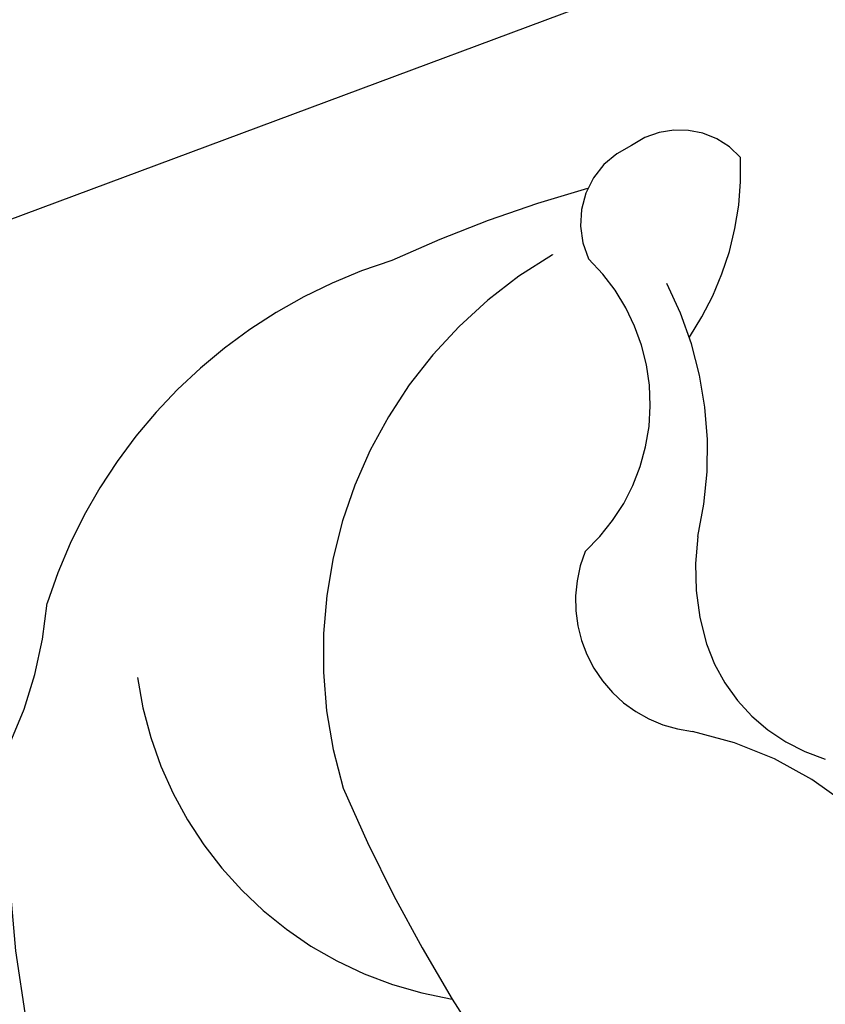
# Model space of a CAD drawing. Units: millimetres. Extents: x 5178 to 7554, y 9872 to 11552.
# Drawn here: x 5831 to 5841, y 10600 to 10611 of the extents above; entities that cross this region are included whole.
import ezdxf
from ezdxf.xclip import XClip

# ---------------------------------------------------------------- set-up
doc = ezdxf.new("R2010")
doc.units = ezdxf.units.MM
doc.header["$XCLIPFRAME"] = 2
doc.linetypes.add('HIDDEN', pattern=[9.524999999999999, 6.35, -3.175])
doc.layers.add('A-04.尺寸標註', color=4, linetype='Continuous')
doc.layers.add('H-08.木作(細線)', color=8, linetype='Continuous')
doc.layers.add('logo', color=8, linetype='Continuous', plot=False)
doc.styles.get("Standard").update_dxf_attribs({"font": 'arial.ttf'})
doc.styles.add('新細明體', font='PMingLiU.ttf')
doc.dimstyles.new('4', dxfattribs={"dimtxt": 10, "dimasz": 3, "dimexe": 2, "dimexo": 2, "dimgap": 1.2, "dimtad": 2, "dimdec": 0, "dimtxsty": '新細明體', "dimblk": 'ARCHTICK', "dimcen": 5, "dimclrd": 8, "dimclre": 8, "dimclrt": 4, "dimadec": 0, "dimazin": 0, "dimtfac": 1, "dimtdec": 0, "dimtix": 1, "dimtmove": 2, "dimatfit": 3, "dimldrblk": 'OPEN90', "dimfxl": 1.25, "dimlwd": 9, "dimlwe": 9, "dimarcsym": 0})

# ---------------------------------------------------------------- blocks, each defined once
blk = doc.blocks.new('_ArchTick')
at = {"color": 0, "linetype": 'ByBlock', "const_width": 0.15}
blk.add_lwpolyline([(-0.5, -0.5), (0.5, 0.5)], dxfattribs=at)
blk = doc.blocks.new('*D29')
at = {"layer": 'A-04.尺寸標註', "color": 8, "linetype": 'HIDDEN', "lineweight": 9, "ltscale": 0.4, "transparency": 16777216}
for p, q in [((5450.901410847559, 10653.6600917578), (5450.901410847559, 10423.57718783661)), ((6100.680499923923, 10653.6600917578), (6100.680499923923, 10423.57718783661))]:
    blk.add_line(p, q, dxfattribs=at)
at = {"layer": 'A-04.尺寸標註', "color": 8, "lineweight": 9, "ltscale": 0.4, "transparency": 16777216}
blk.add_line((5450.901410847559, 10425.57718783661), (6100.680499923923, 10425.57718783661), dxfattribs=at)
at = {"layer": 'DEFPOINTS', "color": 0, "ltscale": 0.4, "transparency": 16777216}
for p in [(5450.901410847559, 10655.6600917578), (6100.680499923923, 10655.6600917578), (6100.680499923923, 10425.57718783661)]:
    blk.add_point(p, dxfattribs=at)
at = {"layer": 'A-04.尺寸標註', "color": 8, "lineweight": 9, "ltscale": 0.4, "transparency": 16777216, "xscale": 3, "yscale": 3, "zscale": 3, "rotation": 180}
blk.add_blockref('_ArchTick', (5450.901410847559, 10425.57718783661), dxfattribs=at)
at = {"layer": 'A-04.尺寸標註', "color": 8, "lineweight": 9, "ltscale": 0.4, "transparency": 16777216, "xscale": 3, "yscale": 3, "zscale": 3}
blk.add_blockref('_ArchTick', (6100.680499923923, 10425.57718783661), dxfattribs=at)
at = {"layer": 'A-04.尺寸標註', "color": 4, "ltscale": 0.4, "transparency": 16777216, "insert": (5775.790955385741, 10418.71585062731), "char_height": 10, "attachment_point": 5, "style": '新細明體'}
blk.add_mtext('650', dxfattribs=at)
blk = doc.blocks.new('_Open90')
at = {"color": 0, "linetype": 'ByBlock', "lineweight": -2}
for p, q in [((-0.5, 0.5), (0, 0)), ((0, 0), (-1, 0)), ((0, 0), (-0.5, -0.5))]:
    blk.add_line(p, q, dxfattribs=at)
blk = doc.blocks.new('logo')
at = {"layer": 'logo'}
h = blk.add_hatch(color=256, dxfattribs=at)
edge = h.paths.add_edge_path()
edge.add_ellipse((0.1802914912277629, 0.6045799425100995), major_axis=(0.3229310822019948, 0.5660060967866092), ratio=0.6591105981489803, start_angle=263.8575603848327, end_angle=429.8250477163325)
edge.add_arc((0.01771428938263853, 1.391569346549659), 0.3993341679718461, 258.9967413552358, 261.0580007118785)
edge.add_ellipse((0.1787985320825101, 0.6023774291033988), major_axis=(0.3143045515932551, 0.550886248658738), ratio=0.6598378267023628, start_angle=263.2429892943743, end_angle=428.5195051545401, ccw=False)
edge.add_arc((0.5073199427151849, 0.3746967277193107), 0.04332311897827124, 263.9961799065642, 282.4455010696743)
edge = h.paths.add_edge_path()
edge.add_ellipse((0.1787985320825101, 0.6023774291033988), major_axis=(0.3143045515932551, 0.550886248658738), ratio=0.6598378267023628, start_angle=70.27444383542638, end_angle=262.8393938163964, ccw=False)
edge.add_arc((0.03068698310926266, 1.204096049413238), 0.2374621132576002, 245.2323085429004, 248.2556509235489, ccw=False)
edge.add_ellipse((0.1802914912277629, 0.6045799425100995), major_axis=(0.3229310822019948, 0.5660060967866092), ratio=0.6591105981489803, start_angle=71.19986132064916, end_angle=263.5874831709492)
edge.add_arc((0.5026783769171743, 0.3667582457528624), 0.03889587363998076, 266.46582511937555, 288.39279538090886, ccw=False)
edge = h.paths.add_edge_path(flags=17)
edge.add_line((0.1957087584469264, 1.019739823916098), (0.1957087584469264, 1.034098023633305))
edge.add_arc((0.01771428938263853, 1.391569346549659), 0.3993341679718463, 261.0580007118787, 296.46993326101176, ccw=False)
edge.add_ellipse((0.1787985320825101, 0.6023774291033988), major_axis=(0.3143045515932551, 0.550886248658738), ratio=0.6598378267023628, start_angle=68.51950515454008, end_angle=70.27444383542637)
edge.add_arc((0.03068698310926266, 1.204096049413238), 0.2374621132576002, 248.2556509235472, 287.7328540247523)
edge.add_arc((0.1787515700016229, 0.8428055305785165), 0.1548912369510153, 119.2734902879766, 139.7005654380212)
edge.add_arc((0.4473028325628547, 0.5857130801532549), 0.5264673858294753, 137.2637964536153, 146.3296441712179)
edge.add_arc((0.699990274517404, 0.4866655720743438), 0.7937747080540483, 150.495440047385, 153.133153759539)
edge.add_arc((0.1745226173352421, 0.06722498738599825), 0.7993051380316838, 100.81859140067678, 103.20768185935663, ccw=False)
edge.add_arc((0.3030484850914945, 0.6842535605883313), 0.3253316575808651, 138.9230766667263, 148.8947779466664, ccw=False)
edge.add_arc((0.6247753021470999, 0.3946425204858315), 0.7581851605665992, 124.46568866148871, 138.4001760205241, ccw=False)
edge = h.paths.add_edge_path()
edge.add_arc((0.03068698310926266, 1.204096049413238), 0.2374621132576002, 233.3595557964515, 245.2323085428985)
edge.add_ellipse((0.1802914912277629, 0.6045799425100995), major_axis=(0.3229310822019948, 0.5660060967866092), ratio=0.6591105981489803, start_angle=69.8250477163325, end_angle=71.19986132064912, ccw=False)
edge.add_arc((0.01771428938263853, 1.391569346549659), 0.3993341679718461, 251.1922767923416, 258.9967413552355, ccw=False)
h.paths.add_polyline_path([(-0.05230556841343059, 0.8157453957182952, -0.021859056043336), (-0.01507380947805359, 0.83128368382404, -0.004954860000038527), (-0.00810373917556717, 0.8453871283209082, 0.01296660139934615), (-0.04819829918778851, 0.8348734075898392, 0.2233168218597432), (-0.2014011449027748, 0.6528535364541312, 0.4252427048585448), (-0.1683051170384715, 0.6103540628209885, 0.3932468187878483), (-0.01762062065063219, 0.7391353612993043, -0.08455806392049481), (0.01863162675181229, 0.8422020905063619, 0.01919431720782771), (-0.01507380947805359, 0.83128368382404, 0.00472601496695061), (-0.02146029121468018, 0.817705401067542, 0.02114843064291109), (-0.0385352395078371, 0.731271739926342, -0.08072109411544336), (-0.0657668188050593, 0.6647157422494274, -0.1041126089873124), (-0.1095005248516827, 0.6338635803485886, -0.09487265850930753), (-0.1615376919817209, 0.6213485423295424, -0.2078766928766236), (-0.1806048093676509, 0.6426082113111988, -0.2230344450931209), (-0.1780736952623556, 0.6710532802908347, -0.1686900671656828)], flags=17)
h.paths.add_polyline_path([(0.3601444251999055, 0.9744338414684535, 0.08859226629592737), (0.2835073553887923, 0.9527853389090524, 0.1407242370476406), (0.1982018572907691, 0.8196671719715596, -0.01227177250547251), (0.2022841222515126, 0.8147051671339796, -0.04153164331666979), (0.2150540611637553, 0.7974176329671536, 0.005558464624925259), (0.2209631089517643, 0.8159314326703679, -0.1878740793793823)], flags=17)
h.paths.add_polyline_path([(0.1897142947582324, 0.7303215851770801, 0.0115915370869728), (0.2047059639044164, 0.7679695011984222, 0.05688370383272847), (0.1918557768840401, 0.7904103092669175, -0.2712076389547624), (0.104537738736326, 0.711475444863936, -0.6796773919459298), (0.03965647445693321, 0.8164824763771321, -0.2900714316886079), (0.156914567009153, 0.8216799143929165, -0.1039224699488403), (0.1918557768840401, 0.7904103092669175, 0.05334853169188579), (0.1967681846745108, 0.8147051671339796, -0.004507969820746855), (0.1982018572907691, 0.8196671719715596, 0.2206035135701973), (0.0977739846730401, 0.8649461524264552, -0.01550142577462651), (0.0459350263390661, 0.8490112198160205, 0.00876830390257717), (0.03017708532752295, 0.8452974066130992, 0.02953939081686043), (0.0175457415789424, 0.8363910639072856, 1.009366776920765)], flags=17)
h.paths.add_polyline_path([(0.2150540611637553, 0.7974176329671536, -0.008928044058282365), (0.2047059639044164, 0.7679695011984222, -0.3476776960045613), (0.1679542116507946, 0.6313600905932617, 0.007270499821651857), (0.06358657876626239, 0.5787944804405925, -0.03560609058727635), (0.05895027547740028, 0.575940708536109, 0.01139008744123329), (0.06744892920141865, 0.571468074654149, 0.0121005007826768), (0.1545408028796373, 0.6096588174459612, 0.4616392744760571)], flags=17)
h.paths.add_polyline_path([(0.1077747728140821, 0.6735532254033387, 0.4331813314891947), (0.02724251157269464, 0.6315920425049626, 0.04485966569812438), (0.02569205851068546, 0.6202306754530582, -0.02678327127818661), (0.03807156646325893, 0.622268852538582, -0.142026000870599), (0.04976623274160374, 0.6424708780014043, -0.3074293050449363), (0.08627541476562328, 0.6616177569894717, -0.9534009816383994), (0.07053261014334566, 0.6213149306240666, 0.06961301498217881), (0.03807156646325893, 0.622268852538582, 0.04289129193809801), (0.03695020705163188, 0.6151785492311319, -0.06771935356188001), (0.07003147040268232, 0.6143533218064476, 0.8933793397286959)], flags=17)
h.paths.add_polyline_path([(0.02131583426853467, 0.6124138967943509, -0.009242549506202803), (0.0257419910212775, 0.6134095670768147, -0.02665142947774641), (0.02569205851068546, 0.6202306754530582, 0.01368370592972651), (0.01946887659505592, 0.6186807099666112, 0.1743261054895702), (-0.00349825258126657, 0.6062716579290282, 0.391287119431291), (0.005613851330053876, 0.5707360095921103, 0.2105547002655037), (0.0418485647696798, 0.5632758718793411), (0.04291173479759891, 0.561601267801052, 0.001325611377629147), (0.05259464934169955, 0.5654491270888684, -0.005065274568175245), (0.04991129326299415, 0.5670845499780626, -0.02752815215014762), (0.0446363764040143, 0.5717549030196096, -0.1952920133699726), (0.0171001214930584, 0.5801918241422754, -0.6592984287717002)], flags=17)
h.paths.add_polyline_path([(0.03695020705163188, 0.6151785492311319, 0.02312704452406808), (0.0257419910212775, 0.6134095670768147, 0.1846723411631602), (0.0446363764040143, 0.5717549030196096, 0.09835508698171387), (0.05895027547740028, 0.575940708536109, -0.00978770269035779), (0.05181627512683917, 0.5800900359981824, -0.240413133197712)], flags=17)
h.paths.add_polyline_path([(0.06744892920141865, 0.571468074654149, -0.002039086036632996), (0.05259464934169955, 0.5654491270888684, 0.07598953021402204), (0.09602777759209857, 0.5478220055574639, 0.1084310323164508), (0.2335050702713488, 0.5508145082039846, -0.004552359178270984), (0.2332031599398761, 0.5566395580299286, -0.0283319159353915), (0.1678197358887701, 0.5494967985196126, -0.1237080263213182)], flags=17)
h.paths.add_polyline_path([(0.3961773480441479, 0.7392365069936204, -0.5517299937189176), (0.4237469814415817, 0.6878573508229238, -0.1897896029508824), (0.3036419916588784, 0.5729648230417297, -0.01388117698386278), (0.2724998600933759, 0.5646047232085039, 0.01103912404721258), (0.2726171806607454, 0.556339671799833, 0.02216203085154623), (0.294634035688432, 0.561867080360571, -0.01096585878545845), (0.3113842380389542, 0.567947896755868, -0.001761100456537227), (0.3461386303115432, 0.5836198053202679, 0.03474429840727061), (0.3759161139769276, 0.6030616371772339, 0.08610291134086423), (0.4334771144822298, 0.6717654332396705, 0.5066594807780262), (0.3980013446580415, 0.7640918848564979, 0.3552052302613521), (0.2501881690386654, 0.6740848451963757, 0.09342211340373655), (0.2332031599398761, 0.5566395580299286, 0.01726283517204237), (0.2724998600933759, 0.5646047232085039, -0.3139095768473526)], flags=17)
h.paths.add_polyline_path([(0.2585770361056348, 0.5458189120918178, -0.00970179657672169), (0.2727876776061748, 0.5526473205472939, -0.004935924228143223), (0.2726171806607454, 0.556339671799833, -0.03536928119621949), (0.236726589517275, 0.5516129661345985, -0.00258674009545134), (0.2335050702713488, 0.5508145082039846, 0.01440468535962261), (0.2351580052327336, 0.5324356305582114, -0.02050935983597559)], flags=17)
h.paths.add_polyline_path([(0.2732093080103368, 0.546779193443399, -0.00785664003140717), (0.2727876776061748, 0.5526473205472939, 0.009701796576718462), (0.2585770361056348, 0.5458189120918178, 0.02050935983598017), (0.2351580052327336, 0.5324356305582114, 0.000680888531336392), (0.2352623283550201, 0.531569460575156, -0.002588116351320516), (0.23603359471781, 0.5259769832246093, -0.01371258215328648), (0.2485680980298639, 0.5342724894226194, -0.01198013518408353)], flags=17)
h.paths.add_polyline_path([(0.2775829619658907, 0.5197747030988467, -0.03657898652114943), (0.2732093080103368, 0.546779193443399, 0.0119801351840829), (0.2485680980298639, 0.5342724894226194, 0.0134108692760928), (0.2360495025222917, 0.5258569488760259, 0.001088580213132376), (0.2350756948035269, 0.5251725232747049, 0.01593336830827142), (0.2355443970463966, 0.4269779970863965, -0.1902026159777679), (0.1870881993254443, 0.3040625678486322, -0.2661611695614833), (0.1213594572309376, 0.2691329711169601, -0.2073165086283806), (0.1832547434769367, 0.4774749345606324, -0.06459314176191647), (0.2350792635388643, 0.5253040150964807, -0.001016817078696529), (0.2352623283550201, 0.531569460575156, -0.0006808885313488096), (0.2351580052327336, 0.5324356305582114, 0.1525377839630521), (0.1076289262309729, 0.3834219235513956, 0.2302412230988999), (0.1105060786630929, 0.23817483466064, 0.234094741273827), (0.2113390103604615, 0.2714774613959889, 0.172716903701725), (0.2737502371583105, 0.3748320669747045, 0.02813155534165157), (0.2812866608765034, 0.4407611798724247, -0.01435151781848595), (0.2820583406301012, 0.4591253095941283, 0.06201608288984124), (0.3139585848584829, 0.4484350370994434, 0.3494866153747248), (0.464949853851067, 0.5256955051090699, 0.3924066729197783), (0.4355419280163915, 0.6057995947885502, 0.1301076997640089), (0.3830701842125563, 0.5999521838903092, 0.001865372168486674), (0.3461386303115432, 0.5836198053202679, -0.05472112838869806), (0.294634035688432, 0.561867080360571, 0.01459322496150621), (0.2727876776061748, 0.5526473205472939, 0.0078566400314079), (0.2732093080103368, 0.546779193443399, -0.01108000849836338), (0.2965086155727477, 0.55728347380591, -0.1006777564325591), (0.4078980002250319, 0.5882487102289815, -0.3492029408971026), (0.4322182231735496, 0.5655765199562666, -0.402436893655924), (0.3163307132363116, 0.4647718286369127, -0.009973720721309132), (0.3173924490274658, 0.4691670745141892, 0.6133720589346167), (0.2948300816515257, 0.5078601469804198, 0.1757128613883309), (0.2790813191950292, 0.5031389568403029, -0.002483924896502284), (0.2801474653115292, 0.4896262754855343, -0.4636439566526038), (0.3024185474187107, 0.4930488583158876, -0.5137676618201015), (0.300458431678635, 0.467046954633588, -0.0750515546979712), (0.2810496769998281, 0.4765659267541196, 0.007944002259326899)], flags=17)
h.paths.add_polyline_path([(0.3139585848584829, 0.4484350370994434, -0.06201608288984121), (0.2820583406301012, 0.4591253095941283, -0.007786344994728682), (0.2812866608765034, 0.4407611798724247, 0.02757247652769637), (0.2827627458300412, 0.4054988815096294, 0.05820023890153306), (0.2836784263763548, 0.3967188038159293, 0.2646597849976745), (0.3787276363163983, 0.2932210735971239, 0.3153274601522557), (0.4945893319254537, 0.328712794806961, -0.02586660080713447), (0.4907040384750871, 0.3297514328087345, -0.3803631673759104), (0.3531204571172566, 0.3280716161589226, -0.1539544757914205), (0.3145165439382254, 0.4049609248404522, -0.0908309219414973)], flags=17)
h.paths.add_polyline_path([(0.4638140665520041, 0.3683248876122889, 0.3364317195218746), (0.4907040384750871, 0.3297514328087345, 0.0258666008071405), (0.4945893319254537, 0.328712794806961, 0.02639439727819642), (0.4985565019924252, 0.3322692042911513, -0.0259271544351559), (0.4942123299151717, 0.3334040755398746, -0.1732853820220084), (0.4710130352214037, 0.3510598686052617, -0.6853148175230003), (0.4866631730146764, 0.3832862350909636, -0.4910266436165239), (0.5032800518129079, 0.3451704189756128, -0.04054744413361341), (0.4942123299151717, 0.3334040755398746, 0.0259271544351559), (0.4985565019924252, 0.3322692042911513, 0.1396531341872101), (0.5120559585211595, 0.3564227127581034, 1.004842765417396)], flags=17)
h.paths.add_polyline_path([(0.4060733820242604, 1.003818160015726, 0.1438390393645085), (0.3493907882984786, 0.9962406504719183, 0.06921317461904568), (0.2835073553887923, 0.9527853389090524, -0.08859226629592848), (0.3601444251999055, 0.9744338414684535, 0.4046355192096127)], flags=17)
h.paths.add_polyline_path([(0.2704679584294354, 0.9459210076247473, -0.01626974206808632), (0.2835073553887923, 0.9527853389090524, -0.06921317461904479), (0.3493907882984786, 0.9962406504719183, 0.03762599015117966), (0.2241811307776516, 0.932558245834116, -0.08221276787595427), (0.03803748201244161, 0.854791182407098, 0.004306136525557315), (0.02449301217347966, 0.8523235934781042, 0.008988616880162765), (0.01863162675181229, 0.8422020905063619, -0.006473605751648267), (0.03017708532752295, 0.8452974066130992, -0.1369455202377756), (0.0977739846730401, 0.8649461524264552, 0.05466800111129)], flags=17)
for points in [[(0.01863162675181229, 0.8422020905063619, 0.01919431720782712), (-0.01507380947805359, 0.83128368382404, 0.00472601496695109), (-0.02146029121468018, 0.817705401067542, -0.04458682337099956), (-0.0444193095281662, 0.7318085008992057, -0.076229827986746), (-0.07547703635282232, 0.6710310665012003, -0.2358640760463701), (-0.1623128158807958, 0.6232642294426114, -0.4502974716918374), (-0.1780736952623556, 0.6710532802908347, -0.1686900671656764), (-0.05230556841343059, 0.8157453957182952, -0.02185905604333879), (-0.01507380947805359, 0.83128368382404, -0.004954860000039027), (-0.00810373917556717, 0.8453871283209082, 0.01296660139934728), (-0.04819829918778851, 0.8348734075898392, 0.2233168218597408), (-0.2014011449027748, 0.6528535364541312, 0.4252427048585448), (-0.1683051170384715, 0.6103540628209885, 0.3932468187878483), (-0.01762062065063219, 0.7391353612993043, -0.0845580639204947)], [(-0.1623128158807958, 0.6232642294426114, -0.2065216735365617), (-0.1806048093676509, 0.6426082113111988, 0.2078766928766259), (-0.1615376919817209, 0.6213485423295424, 0.02430501966049054), (-0.1477740670397907, 0.6226661580376458, -0.04337341925220608)], [(0.2726171806607454, 0.556339671799833, -0.01103912404721306), (0.2724998600933759, 0.5646047232085039, -0.01726283517204249), (0.2332031599398761, 0.5566395580299286, 0.004552359178271081), (0.2335050702713488, 0.5508145082039846, 0.002586740095451355), (0.236726589517275, 0.5516129661345985, 0.03536928119621992)]]:
    blk.add_hatch(color=256, dxfattribs=at).paths.add_polyline_path(points)
h = blk.add_hatch(color=256, dxfattribs=at)
edge = h.paths.add_edge_path()
edge.add_ellipse((0.1787985320825101, 0.6023774291033988), major_axis=(0.3143045515932551, 0.550886248658738), ratio=0.6598378267023628, start_angle=68.51950515454013, end_angle=70.27444383542638, ccw=False)
edge.add_arc((0.01771428938263853, 1.391569346549659), 0.3993341679718461, 258.9967413552348, 261.0580007118781, ccw=False)
edge.add_ellipse((0.1802914912277629, 0.6045799425100995), major_axis=(0.3229310822019948, 0.5660060967866092), ratio=0.6591105981489803, start_angle=69.82504771633249, end_angle=71.19986132064916)
edge.add_arc((0.03068698310926266, 1.204096049413238), 0.2374621132576002, 245.232308542898, 248.2556509235465)
h = blk.add_hatch(color=256, dxfattribs=at)
h.paths.add_polyline_path([(0.2150540611637553, 0.7974176329671536, 0.04153164331664885), (0.2022841222515126, 0.8147051671339796, 0.01227177250549282), (0.1982018572907691, 0.8196671719715596, 0.004507969820750146), (0.1967681846745108, 0.8147051671339796, -0.05334853169187739), (0.1918557768840401, 0.7904103092669175, -0.05688370383272678), (0.2047059639044164, 0.7679695011984222, 0.008928044058282486)])
h.paths.add_polyline_path([(0.01863162675181229, 0.8422020905063619, -0.008988616880162116), (0.02449301217347966, 0.8523235934781042, 0.01042475127150461), (-0.00810373917556717, 0.8453871283209082, 0.004954860000038847), (-0.01507380947805359, 0.83128368382404, -0.01919431720782767)])
h.paths.add_polyline_path([(0.0977739846730401, 0.8649461524264552, 0.1369455202377763), (0.03017708532752295, 0.8452974066130992, -0.008768303902576382), (0.0459350263390661, 0.8490112198160205, 0.01550142577462738)])
h.paths.add_polyline_path([(0.03807156646325893, 0.622268852538582, 0.02678327127818773), (0.02569205851068546, 0.6202306754530582, 0.02665142947774828), (0.0257419910212775, 0.6134095670768147, -0.02312704452407075), (0.03695020705163188, 0.6151785492311319, -0.04289129193809763)])
h.paths.add_polyline_path([(0.06744892920141865, 0.571468074654149, -0.01139008744123158), (0.05895027547740028, 0.575940708536109, -0.09835508698171976), (0.0446363764040143, 0.5717549030196096, 0.02752815215013946), (0.04991129326299415, 0.5670845499780626, 0.005065274568173491), (0.05259464934169955, 0.5654491270888684, 0.00203908603663323)])
for p, q in [((0.04291173479759891, 0.561601267801052), (0.0418485647696798, 0.5632758718793411)), ((0.1957087584469264, 1.034098023629667), (0.1957087584469264, 1.019739823916098))]:
    blk.add_line(p, q, dxfattribs=at)
at = {"layer": 'logo', "lineweight": 0}
for p, q in [((0.0418485647696798, 0.5632758718793411), (0.04291173479759891, 0.561601267801052)), ((0.1957087584469264, 1.019739823916098), (0.1957087584469264, 1.034098023629667))]:
    blk.add_line(p, q, dxfattribs=at)
at = {"layer": 'logo'}
for points in [[(-0.1683051170384715, 0.6103540628209885, -0.4252427048585419), (-0.2014011449027748, 0.6528535364541312, -0.2233168218597428), (-0.04819829918778851, 0.8348734075898392, -0.02770344236119389), (0.03803748201244161, 0.854791182407098, 0.08221276787596012), (0.2241811307776516, 0.932558245834116, -0.03762599015117698), (0.3493907882984786, 0.9962406504719183, -0.1438390393645085), (0.4060733820242604, 1.003818160015726, -0.8727750605919423)], [(-0.1615376919817209, 0.6213485423295424, -0.4345306362253787), (-0.1780736952623556, 0.6710532802908347, -0.1686900671656771), (-0.05230556841343059, 0.8157453957182952, 0.9091828181362692)], [(0.1957087584469264, 1.019739823916098, 0.06087570300022179), (0.05780434039661486, 0.8980197808350567, 0.1377163805939768), (-0.01762062065063219, 0.7391353612993043, -0.3932468187878277), (-0.1683051170384715, 0.6103540628209885, 79.5784587167159)], [(-0.1110283693142264, 1.013557302380832, 0.2001721110250373), (0.1957087584469264, 1.034098023629667, -0.06696522655621184)], [(-0.1110283693142264, 1.013557302380832, 0.2418021369812594), (0.1030130219332932, 0.9779164762112487, 0.5759375712262855)], [(-0.05230556841343059, 0.8157453957182952, -0.05634865605229895), (0.0459350263390661, 0.8490112198160205, 0.07022894113525269), (0.2704679584294354, 0.9459210076247473, 0.769245452175019)], [(-0.02146029121468018, 0.817705401067542, 0.02114843064290976), (-0.0385352395078371, 0.731271739926342, 0.6581859547938771)], [(0.06061994034462259, 0.9429864337662366, 0.03957786866485315), (0.009155046396699618, 0.8775939219158317, 0.02119316860327467), (-0.02146029121468018, 0.817705401067542, 0.7003962402884644)], [(0.0418485647696798, 0.5632758718793411, -0.2105547002655265), (0.005613851330053876, 0.5707360095921103, -0.3912871194312475), (-0.00349825258126657, 0.6062716579290282, -0.1743261054895447), (0.01946887659505592, 0.6186807099666112, -0.1104059592868424), (0.07053261014334566, 0.6213149306240666, 0.9534009816383265), (0.08627541476562328, 0.6616177569894717)], [(0.2209631089517643, 0.8159314326703679, -0.02608314483907619), (0.1897142947582324, 0.7303215851770801, -1.009366776920672), (0.0175457415789424, 0.8363910639072856, 0.6247731714532294)], [(0.06358657876626239, 0.5787944804405925, -0.3386137699050284), (0.0171001214930584, 0.5801918241422754, -0.6592984287716792), (0.02131583426853467, 0.6124138967943509, -0.1003158122521137), (0.07003147040268232, 0.6143533218064476, 0.8933793397286947), (0.1077747728140821, 0.6735532254033387, 0.4331813314891947), (0.02724251157269464, 0.6315920425049626, 0.2892991997957457), (0.04991129326299415, 0.5670845499780626, 0.0810860154248285), (0.09602777759209857, 0.5478220055574639, -0.6847837712609218)], [(0.0175457415789424, 0.8363910639072856, -0.4169432612355427), (0.2022841222515126, 0.8147051671339796, 0.8285324686616854)], [(0.1967681846745108, 0.8147051671339796, -0.3293209606216967), (0.104537738736326, 0.711475444863936, -0.6796773919459292), (0.03965647445693321, 0.8164824763771321, 0.4158709405261485)], [(0.08627541476562328, 0.6616177569894717, 0.307429305044931), (0.04976623274160374, 0.6424708780014043, 0.4464322647557979), (0.05181627512683917, 0.5800900359981824, 0.1452688044190072), (0.1678197358887701, 0.5494967985196126, -0.2149794390508303)], [(0.03965647445693321, 0.8164824763771321, -0.2900714316881845), (0.156914567009153, 0.8216799143929165, -0.5397990693515548), (0.1679542116507946, 0.6313600905932617, 0.007270499821651902), (0.06358657876626239, 0.5787944804405925, -1.514750343190106)], [(0.1545408028796373, 0.6096588174459612, -0.01546583697774856), (0.04291173479759891, 0.561601267801052, 0.6080141768509018)], [(0.1030130219332932, 0.9779164762112487, 0.08936670223265955), (0.06061994034462259, 0.9429864337662366, 0.02839744826823236)], [(0.2820583406301012, 0.4591253095941283, -0.03592576958861839), (0.2737502371583105, 0.3748320669747045, -0.1727169037017231), (0.2113390103604615, 0.2714774613959889, -0.2340947412738342), (0.1105060786630929, 0.23817483466064, -0.2302412230988991), (0.1076289262309729, 0.3834219235513956, -0.1735902124985646), (0.2585770361056348, 0.5458189120918178)], [(0.09602777759209857, 0.5478220055574639, 0.1110489197348274), (0.236726589517275, 0.5516129661345985, 0.1479759815441559), (0.3759161139769276, 0.6030616371772339, 0.3935249538523782)], [(0.2352623283550201, 0.531569460575156, 0.01697180463822454), (0.2355443970463966, 0.4269779970863965, -0.1902026159777679), (0.1870881993254443, 0.3040625678486322, -0.2661611695614849), (0.1213594572309376, 0.2691329711169601, -0.2909371293761529), (0.2485680980298639, 0.5342724894226194, 0.2119685697849922)], [(0.2022841222515126, 0.8147051671339796, -0.5130066076122632), (0.1545408028796373, 0.6096588174459612, -1.702754082827425)], [(0.1678197358887701, 0.5494967985196126, 0.05953593816143615), (0.3036419916588784, 0.5729648230417297, 0.1897896029508848), (0.4237469814415817, 0.6878573508229238, 0.5517299937189053), (0.3961773480441479, 0.7392365069936204, 0.3816204681033822), (0.2775829619658907, 0.5197747030988467, -0.007944002259329648), (0.2810496769998281, 0.4765659267541196, -0.007944002259329648)], [(0.1932232384260715, 1.018026474408543, 0.002732520062785908), (0.1957087584469264, 1.019739823916098)], [(0.3493907882984786, 0.9962406504719183, 0.2167173946758744), (0.1967681846745108, 0.8147051671339796, 0.6383265539989161)], [(0.3601444251999055, 0.9744338414684535, 0.1878740793793891), (0.2209631089517643, 0.8159314326703679, 0.7832258060572383)], [(0.3759161139769276, 0.6030616371772339, 0.08610291134086423), (0.4334771144822298, 0.6717654332396705, 0.5066594807780268), (0.3980013446580415, 0.7640918848564979, 0.3552052302613527), (0.2501881690386654, 0.6740848451963757, 0.1132693649479276), (0.2352623283550201, 0.531569460575156, 0.5831314952798562)], [(0.2485680980298639, 0.5342724894226194, -0.02306320509228194), (0.2965086155727477, 0.55728347380591, -0.1006777564325578), (0.4078980002250319, 0.5882487102289815, -0.3492029408971207), (0.4322182231735496, 0.5655765199562666, -0.4024368936559268), (0.3163307132363116, 0.4647718286369127, -0.2471362217119116)], [(0.2585770361056348, 0.5458189120918178, -0.0352737193180119), (0.3113842380389542, 0.567947896755868, -0.003626484538416195), (0.3830701842125563, 0.5999521838903092, 0.3894892301551027)], [(0.2704679584294354, 0.9459210076247473, -0.105013371836621), (0.3601444251999055, 0.9744338414684535, 0.4046355192096127), (0.4060733820242604, 1.003818160015726, 1.743742499028333)], [(0.2790813191950292, 0.5031389568403029, -0.1757128613882636), (0.2948300816515257, 0.5078601469804198, -0.6133720589346167), (0.3173924490274658, 0.4691670745141892)], [(0.300458431678635, 0.467046954633588, 0.5137676618199993), (0.3024185474187107, 0.4930488583158876, 0.463643956655889), (0.2801474653115292, 0.4896262754855343, 0.463643956655889)], [(0.300458431678635, 0.467046954633588, -0.07505155469793472), (0.2810496769998281, 0.4765659267541196)], [(0.3830701842125563, 0.5999521838903092, -0.1301076997640494), (0.4355419280163915, 0.6057995947885502, -0.3924066729197594), (0.464949853851067, 0.5256955051090699, -0.4206191088823891), (0.2820583406301012, 0.4591253095941283, -0.4206191088823891)], [(0.3139585848584829, 0.4484350370994434, 0.09083092194145637), (0.3145165439382254, 0.4049609248404522, 0.1697044603992359), (0.3594272650934727, 0.3219648198219147)], [(0.3173924490274658, 0.4691670745141892, 0.009973720721305295), (0.3163307132363116, 0.4647718286369127, 0.009973720721305295)], [(0.5120559585211595, 0.3564227127581034, -0.1666618571212795), (0.4945893319254537, 0.328712794806961, -0.7073896391061711)]]:
    blk.add_lwpolyline(points, format="xyb", dxfattribs=at)
at = {"layer": 'logo', "lineweight": 0}
for centre, radius, start, end in [((-0.1643858568113501, 0.6475424788013697), 0.03739436968983657, 171.8347694280055, 263.9838472513553), ((0.06880690531579603, 0.5809082623973154), 0.279622089332472, 114.7361682827167, 165.0904020367869), ((-0.1490411439281161, 0.6541347435904754), 0.03360246894122688, 149.7687751392242, 246.7364448915305), ((0.093143185151348, 0.5623139480239843), 0.2922034198878472, 119.8522701667186, 158.1526064312452), ((-0.1621726876892353, 0.7557257770322394), 0.1455010033764225, 267.5844398299313, 353.4527415078689), ((-0.1667079289290996, 0.7340673527323816), 0.1108902572256605, 272.2715016923375, 325.3573380083242), ((0.01771428938263853, 1.391569346549659), 0.3993341679718463, 251.1922767913685, 296.4699332626376), ((-0.2581129174050147, 0.8026834608690478), 0.22514044059216, 324.2141919899058, 341.651058703596), ((0.1439353603091149, 0.3979018227310007), 0.4616316210841608, 110.1482462160117, 115.1571751545784), ((0.1745226173352421, 0.06722498738599825), 0.7993051380316741, 103.2076818622485, 106.1792414672824), ((-0.5136094913195848, 0.9032331150892787), 0.4995256000179559, 339.9295794800711, 350.1413633094176), ((0.699990274517404, 0.4866655720743438), 0.7937747080540478, 154.2687147294743, 155.3518295122541), ((0.3030484850914945, 0.6842535605883313), 0.3253316575808651, 150.9547617137517, 170.2880518850071), ((0.699990274517404, 0.4866655720743438), 0.7937747080540478, 153.1331537588159, 154.2687147294743), ((0.699990274517404, 0.4866655720743438), 0.7937747080540479, 153.1331537588159, 154.2687147294743), ((0.1439353603091149, 0.3979018227310007), 0.4616316210841607, 105.7497728631555, 110.1482462160117), ((0.1439353603091149, 0.3979018227310007), 0.4616316210841607, 105.7497728631555, 110.1482462160117), ((0.699990274517404, 0.4866655720743438), 0.7937747080540479, 150.4954400472854, 153.1331537588159), ((0.1745226173352421, 0.06722498738599825), 0.7993051380316741, 100.8185914038015, 103.2076818622485), ((0.1745226173352421, 0.06722498738599825), 0.7993051380316745, 100.8185914038015, 103.2076818622485), ((0.02028596950003703, 0.5934343498192902), 0.02702749896356355, 151.6424661093642, 237.1215310128311), ((0.02524025208913372, 0.5805401072075256), 0.03857478909040277, 98.60462857343867, 138.1597375644146), ((0.1031355585600977, 0.7825537336520938), 0.1011141676495096, 147.8294666415768, 328.8978089759132), ((0.03219623557924933, 0.608121515012499), 0.045872640722953, 234.5858600428755, 282.1467213240621), ((0.02611530592366762, 0.5953991535288878), 0.01767869950702959, 105.7525507100259, 239.3397585592807), ((0.4473028325628547, 0.5857130801532549), 0.5264673858294758, 137.263796452155, 146.3296441699156), ((0.0412567250587017, 0.6098790646001362), 0.03827366901429834, 230.8646392630464, 275.0659446858193), ((0.09917247269004292, 0.7340349746164065), 0.1309186474125093, 121.8036290198132, 128.5715906519971), ((0.3030484850914945, 0.6842535605883313), 0.3253316575808651, 148.8947779475074, 150.9547617137517), ((0.3030484850914945, 0.6842535605883313), 0.3253316575808651, 148.8947779475074, 150.9547617137517), ((0.1439353603091149, 0.3979018227310007), 0.4616316210841607, 104.2661524338862, 105.7497728631555), ((0.05089288653471158, 0.5057800422591754), 0.1171922743667121, 102.4177745700647, 105.5536532492133), ((0.05045831193456252, 0.493199670139802), 0.1227245527240515, 101.6186466247271, 103.7368226273428), ((0.3030484850914945, 0.6842535605883313), 0.3253316575808652, 138.9230766657804, 148.8947779475074), ((0.1745226173352421, 0.06722498738599825), 0.7993051380316745, 99.83170370540198, 100.8185914038015), ((0.08965602809803386, 0.6172881730826703), 0.06403161499941033, 177.3661079519337, 183.4727200936877), ((0.08965602809803386, 0.6172881730826703), 0.06403161499941035, 177.3661079519337, 183.4727200936877), ((0.08965602809803386, 0.6172881730826703), 0.06403161499941033, 167.0919180890337, 177.3661079519337), ((0.05089288653471158, 0.5057800422591754), 0.1171922743667121, 96.28096806551838, 102.4177745700647), ((0.05089288653471158, 0.5057800422591754), 0.1171922743667121, 96.28096806551838, 102.4177745700647), ((0.05045831193456252, 0.493199670139802), 0.1227245527240515, 96.31926312742605, 101.6186466247271), ((0.05045831193456252, 0.493199670139802), 0.1227245527240515, 96.31926312742605, 101.6186466247271), ((0.08965602809803386, 0.6172881730826703), 0.06403161499941033, 183.4727200936877, 225.3249795817769), ((0.09287823058366484, 0.7768191064760686), 0.06637573533898945, 143.3047786126605, 280.1170213466692), ((0.08718131134992291, 0.6148166790599134), 0.06224204794723829, 70.67896159582112, 164.3644022670932), ((0.09917247269004292, 0.7340349746164065), 0.1309186474125092, 90.61205172590071, 121.8036290198132), ((0.1439353603091149, 0.3979018227310007), 0.4616316210841607, 102.2566567033623, 104.2661524338862), ((0.07876203129308124, 0.612199669988513), 0.04191780493394283, 175.9248535138212, 229.9973046726602), ((0.07876203129308124, 0.612199669988513), 0.04191780493394283, 166.1009147836056, 175.9248535138212), ((0.07876203129308124, 0.612199669988513), 0.04191780493394283, 166.1009147836056, 175.9248535138212), ((0.05045831193456252, 0.493199670139802), 0.1227245527240515, 80.82279010239485, 96.31926312742605), ((-0.1037734331875981, 1.455891264829006), 0.6176015258742746, 283.2744387459256, 302.0739384075951), ((0.07876203129308124, 0.612199669988513), 0.04191780493394283, 133.7672010887973, 166.1009147836056), ((0.05089288653471158, 0.5057800422591754), 0.1171922743667121, 80.35253664687491, 96.28096806551838), ((0.1023880603188445, 0.7265248311214236), 0.1096705512175779, 60.18609267473747, 124.8898293947019), ((-0.6779218804404081, 2.389644391799266), 1.965029965170597, 291.5202999445311, 291.8241075158721), ((0.0412567250587017, 0.6098790646001362), 0.03827366901429834, 275.0659446858193, 297.5350030132306), ((0.08965602809803386, 0.6172881730826703), 0.06403161499941035, 225.3249795817769, 231.6323744007878), ((-0.1850751435686107, 1.692813119699167), 0.8748527561050845, 285.3108711469335, 288.8632517205265), ((0.08211939368993626, 0.6251612282003407), 0.03669265597683113, 83.49639397347016, 151.8522430485211), ((0.1319682857174485, 0.6987022678595167), 0.1551018171255394, 238.0585466645274, 239.2194121609627), ((0.1613563033442915, 0.760216373437288), 0.2108186785201279, 238.6950075887894, 240.9381121811387), ((-0.6779218804404081, 2.389644391799266), 1.965029965170597, 291.8241075158721, 292.2914309576632), ((0.1319682857174485, 0.6987022678595167), 0.1551018171255394, 239.2194121609627, 256.601523856958), ((0.6247753021470999, 0.3946425204858315), 0.7581851605665992, 124.4656886606378, 138.4001760202567), ((0.0412567250587017, 0.6098790646001362), 0.03827366901429834, 297.5350030132306, 305.6918719652507), ((0.1613563033442915, 0.760216373437288), 0.210818678520128, 240.9381121811387, 243.5484150567694), ((0.1787515700016229, 0.8428055305785165), 0.1548912369510153, 119.2734902882772, 139.7005654394931), ((1.923171290096434, -2.983469533827702), 4.018430067321408, 115.8993602618152, 117.5656067191436), ((-0.6779218804404081, 2.389644391799266), 1.965029965170597, 292.2914309576632, 295.0645261176936), ((0.1613563033442915, 0.760216373437288), 0.210818678520128, 243.5484150567694, 271.7568910509696), ((0.08555883026383526, 0.6460854493716397), 0.03532742312159278, 243.9262877640196, 51.03406129415579), ((0.07744202792309807, 0.6418421073813079), 0.02165883284983218, 251.3968419811727, 65.93064059025532), ((0.2584188985329092, 0.3137568324100357), 0.1661049086256122, 155.2030241098007, 207.0665860569087), ((0.1579479908723442, 0.8625609917444308), 0.3207721032762928, 258.8700488296038, 283.6239004880705), ((-0.1850751435686107, 1.692813119699167), 0.8748527561050845, 288.8632517205265, 301.3797756777096), ((0.09917247269004292, 0.7340349746164065), 0.1309186474125093, 40.85046461311279, 90.61205172590071), ((0.08078630195632286, 0.8255125719815624), 0.1164843213029707, 281.7652561794561, 342.4614430133101), ((0.409935166260766, 0.2537797495251652), 0.3289318410268581, 122.0965554593425, 156.7882238638918), ((0.3927454994682194, 0.3018732948630714), 0.2733538233017157, 124.9761262443061, 186.8789842695508), ((0.1047861610004475, 0.7293252578583633), 0.1295977675376132, 292.5764536897098, 31.69606246082502), ((0.099974177979675, 0.7228969508951195), 0.1140187781782032, 36.30794345044671, 60.04002925768438), ((0.137534538300315, 1.129546495980321), 0.5808397754207544, 272.9887780945286, 279.4802384131708), ((0.099974177979675, 0.7228969508951195), 0.1140187781782032, 306.5995004689024, 23.28519288812475), ((-0.6146506535424123, 1.07243430782637), 0.8740961532488335, 336.9589667272514, 339.6154323667525), ((0.08078630195632286, 0.8255125719815624), 0.1164843213029707, 342.4614430133101, 354.6764463948511), ((0.08078630195632286, 0.8255125719815624), 0.1164843213029707, 342.4614430133101, 354.6764463948511), ((0.099974177979675, 0.7228969508951195), 0.1140187781782031, 23.28519288812475, 36.30794345044671), ((0.099974177979675, 0.7228969508951195), 0.1140187781782032, 23.28519288812475, 36.30794345044671), ((0.4726590013287932, 0.737680119077595), 0.2864412692628202, 163.3678297330452, 164.4009733132637), ((0.4726590013287932, 0.737680119077595), 0.2864412692628202, 163.3678297330452, 164.4009733132637), ((0.4726590013287932, 0.737680119077595), 0.2864412692628202, 131.3266121880985, 163.3678297330452), ((0.09917247269004292, 0.7340349746164065), 0.1309186474125093, 38.0381226940256, 40.85046461311279), ((0.09917247269004292, 0.7340349746164065), 0.1309186474125093, 38.0381226940256, 40.85046461311279), ((0.1047861610004475, 0.7293252578583633), 0.1295977675376132, 31.69606246082502, 41.20894696694587), ((0.1047861610004475, 0.7293252578583633), 0.1295977675376132, 31.69606246082502, 41.20894696694587), ((-0.6146506535424123, 1.07243430782637), 0.8740961532488335, 339.6154323667525, 341.6615349788927), ((-0.6146506535424123, 1.07243430782637), 0.8740961532488335, 339.6154323667525, 341.6615349788927), ((-0.6146506535424123, 1.07243430782637), 0.8740961532488335, 341.6615349788927, 342.9354281118616), ((0.4940248927032371, 0.7165141910190869), 0.2905968438785877, 117.4328421612898, 159.9942786530922), ((0.7093146972056275, 0.133641268644169), 0.9346779732865962, 112.6485816438124, 121.2677574869487), ((0.137534538300315, 1.129546495980321), 0.580839775420754, 279.4802384131708, 283.4361958666282), ((0.5532393041685282, 0.5703065705247354), 0.3203278333721409, 182.445307037616, 183.4886237025877), ((0.1579479908723442, 0.8625609917444308), 0.3207721032762928, 283.6239004880705, 284.2167363237953), ((0.5532393041685282, 0.5703065705247354), 0.320327833372141, 183.4886237025877, 186.7897060994522), ((0.409935166260766, 0.2537797495251652), 0.3289318410268582, 117.3968153060709, 122.0965554593425), ((0.5532393041685282, 0.5703065705247354), 0.3203278333721409, 186.7897060994522, 186.9457542347907), ((-0.3045557166751678, 0.454272983152805), 0.5453240020076917, 7.542911027835248, 8.148784246628667), ((0.3991596878204291, 0.2967400972202086), 0.2812462697588838, 122.3740182688975, 125.4473788649663), ((0.2213039986254444, 0.8073437275825199), 0.2561953915847472, 273.4512094069079, 281.5538739031227), ((0.5218396193504304, 0.02638987791669933), 0.576733969351313, 115.5374218931565, 118.2829352829347), ((0.3794506305293908, 0.6281807258719709), 0.1371713240158113, 82.22764338249804, 160.4488610930458), ((0.4416231135528506, 0.1830817585805562), 0.4063054380775762, 114.5532149289724, 116.7766331586808), ((0.3824366897497384, 0.7490435223962777), 0.2264900461198248, 115.8994592670164, 119.6278805318616), ((0.4597120517555595, 0.5631287999676715), 0.1872180093974216, 179.5483070871707, 182.0781851943462), ((0.4597120517555595, 0.5631287999676715), 0.1872180093974216, 109.8380167594119, 179.5483070871707), ((0.137534538300315, 1.129546495980321), 0.5808397754207545, 283.4361958666282, 286.6173229804402), ((0.2213039986254444, 0.8073437275825199), 0.2561953915847472, 281.5538739031227, 286.6322059323658), ((0.4597120517555595, 0.5631287999676715), 0.1872180093974216, 182.0781851943462, 183.2094065134011), ((0.4416231135528506, 0.1830817585805562), 0.4063054380775761, 111.2089315182288, 114.5532149289724), ((0.4597120517555595, 0.5631287999676715), 0.1872180093974216, 183.2094065134011, 185.0099787236429), ((0.5218396193504304, 0.02638987791669933), 0.5767339693513129, 112.9981749011305, 115.5374218931565), ((0.4597120517555595, 0.5631287999676715), 0.1872180093974216, 185.0099787236429, 193.3895289016413), ((-1.08039029162137, 0.3890786972415299), 1.364248072566106, 3.676817446100575, 5.49741035530266), ((0.2934655018780177, 0.483784409449072), 0.02411437777776991, 86.75602452437155, 126.619508424326), ((-1.08039029162137, 0.3890786972415299), 1.364248072566105, 4.226636139344882, 4.795908621791411), ((0.2927317714948003, 0.4819103098934647), 0.01476146633519029, 48.9877450518951, 148.4857930122327), ((0.322283561939912, 0.5360936842562296), 0.07241399852770875, 235.2903000758454, 252.4586627207492), ((0.6015053497558256, 0.4365035370101396), 0.3202469925484754, 175.9493376737431, 185.5557829998529), ((0.6015053497558256, 0.4365035370101396), 0.3202469925484754, 175.9493376737431, 185.5557829998529), ((0.3409374791353912, 0.5818822501687464), 0.1361470506766294, 244.375760761895, 335.6259701655299), ((0.3409374791353912, 0.5818822501687464), 0.1361470506766294, 244.375760761895, 258.5706208518628), ((0.3208077909821441, 0.4050288389898924), 0.03804794872798176, 179.2921527034082, 192.615635088644), ((0.4726590013287932, 0.737680119077595), 0.2864412692628202, 115.4893780276352, 131.3266121880985), ((0.4726590013287932, 0.737680119077595), 0.2864412692628202, 115.4893780276352, 131.3266121880985), ((0.3824366897497384, 0.7490435223962777), 0.2264900461198247, 95.64847755732207, 115.8994592670164), ((0.3824366897497384, 0.7490435223962777), 0.2264900461198248, 95.64847755732207, 115.8994592670164), ((0.4221199912171869, 0.4284653466829695), 0.1420348896048701, 192.9154106433595, 252.2114574628159), ((0.2213039986254444, 0.8073437275825199), 0.2561953915847472, 286.6322059323658, 299.1608694454092), ((0.4416231135528506, 0.1830817585805562), 0.4063054380775762, 108.6958425392876, 111.2089315182288), ((0.2962739406775654, 0.4827773556689863), 0.02512431388792881, 327.1993650182172, 93.29452309930375), ((0.4283158811431349, 0.298970904910675), 0.2899974801808836, 94.03736989445882, 117.0335245130059), ((0.2921256643876404, 0.4807499402777466), 0.01603766899823845, 301.3037287105932, 50.07426046413849), ((0.2178038707625092, 0.7829204908275642), 0.2268249665413347, 292.2366714595955, 335.2219986371564), ((2.553486875460294, -4.357819508883949), 5.412042938787992, 114.0703860737242, 114.4740001517465), ((0.4557163527388184, 0.4277176804253031), 0.1430218722143346, 189.1554625794162, 227.6818104380518), ((0.3217949222471361, 0.575505928974053), 0.1108688349180317, 267.1750131538828, 354.8617072645508), ((0.4270212895389704, 0.4403587651258931), 0.1133507889881036, 165.2766676376226, 167.5624002624443), ((0.420967895506692, 0.4062576834339779), 0.1035197373287085, 219.3152034089653, 312.3494563331139), ((0.2213039986254444, 0.8073437275825199), 0.2561953915847472, 299.1608694454092, 307.1204742635833), ((2.553486875460294, -4.357819508883949), 5.412042938787992, 113.6428747661682, 114.0703860737242), ((0.3906297195389925, 0.9035502959095538), 0.1014502404319982, 81.2438810002133, 113.9847934559651), ((0.3679265816626867, 1.01285662457758), 0.03920296189220897, 258.5501936325538, 346.6702123166829), ((0.2066938844200195, 0.8033029894686479), 0.2621693386498238, 310.2008625128168, 329.8856462411817), ((0.4113175818383752, 0.3936915755384689), 0.105623985477428, 252.0283226911545, 322.034299439761), ((0.4203515704411984, 0.5037589626090266), 0.1031650986459306, 81.53280135532343, 111.1847222921962), ((0.3937680870913027, 0.7048573197789665), 0.03446350318413553, 330.443963720577, 85.99131964731562), ((0.3818772865615756, 0.7049174528738149), 0.06133187303931486, 327.2799388023534, 74.75788067440284), ((0.4058060250408744, 0.5616245497712953), 0.02670622174562576, 8.509846872431176, 85.50725413954308), ((0.4070703879860957, 0.5498968986903492), 0.06273547659738919, 337.3085193813787, 63.01001424745148), ((0.5026783769171743, 0.3667582457528624), 0.03889587363998066, 177.691625210381, 252.0699133879689), ((0.4879637628491764, 0.3624903307872955), 0.02484451411825202, 345.8640412587151, 166.4176397425224), ((0.4850728471919865, 0.3641452644014862), 0.01920692309761776, 85.25049411722578, 222.9441685536775), ((0.5073199427151849, 0.3746967277193107), 0.0433231189782711, 213.0653048539315, 252.388891540937), ((0.4802443974349444, 0.3578078860819005), 0.02627445427496106, 331.2506225796575, 75.85969584240905), ((0.5026783769171743, 0.3667582457528624), 0.03889587363998066, 252.0699133879689, 306.6919456123162), ((0.4263187006745284, 0.3951034267602154), 0.09174069346519396, 317.7365377369929, 327.0242396877352), ((0.5073199427151849, 0.3746967277193107), 0.0433231189782711, 252.388891540937, 295.4240045413023)]:
    blk.add_arc(centre, radius, start, end, dxfattribs=at)
at = {"layer": 'logo'}
for centre, major_axis, ratio in [((0.1802914912277629, 0.6045799425100995), (0.322931082201994, 0.5660060967866072), 0.6591105981489804), ((0.1787985320825101, 0.6023774291033988), (0.3143045515932549, 0.5508862486587375), 0.6598378267023628)]:
    blk.add_ellipse(centre, major_axis=major_axis, ratio=ratio, dxfattribs=at)
at = {"layer": 'logo', "insert": (-0.183502893180048, 0.2053138139654038), "char_height": 0.05637772131228678, "width": 0.7641248404917799, "attachment_point": 1}
blk.add_mtext('{\\fVerdana|b0|i1|c0|p34;GOODWARE}', dxfattribs=at)
blk = doc.blocks.new('SE-21212L')
at = {"layer": 'H-08.木作(細線)', "color": 8}
for centre, radius, start, end in [((3.110717013772955, 17.81154078734471), 0.9566387635921829, 63.1928255543648, 148.408163078299), ((0.3339019735940383, 17.20938341233159), 3.523173977435014, 347.9490544968266, 24.40976442322993), ((2.994668393053871, 17.61206905664767), 0.9895533860306203, 134.9261783835265, 227.7197412561933), ((10.79419835520821, 6.167219698358167), 14.45749840090009, 127.4366081734399, 137.2099859951579), ((1.455876808067842, 14.68000337446028), 2.36684118514726, 334.6312517424078, 68.35391828949564), ((0.4626751709802193, 13.66448859698903), 4.346627959026756, 8.796586204412115, 49.32233496060377), ((6.233527425392822, 13.43409109743698), 5.45546528561093, 142.3578187799233, 219.0575059198732), ((4.113806158748048, 11.19645859869524), 6.196884921832126, 129.3505543798017, 184.5507846856144), ((7.640173131869233, 15.06765308888316), 2.975098886349922, 194.3715869638289, 219.1017636742259), ((5.139196737385646, 13.65630296563359), 1.544745437371137, 179.6422420557185, 286.1452012533933), ((6.94086134419922, 14.5695452265154), 2.118958848532645, 220.5758701810282, 275.5285285409979), ((6.344726624585746, 7.932872294559274), 4.310038824132557, 46.35289874443536, 100.3720791088692), ((-6.689300925667339, 9.254987045418602), 4.847632834266691, 357.1168154035082, 17.40190816130846), ((3.122964966321888, 12.52423352151709), 4.465928757509787, 209.9655487702129, 283.0250613869196), ((15.4829192740508, 23.60777689539282), 19.16054483120498, 225.2654465469051, 242.0592841818224), ((11.00392359388206, 13.28594303916361), 13.54403010772269, 198.398355085669, 226.153735339122)]:
    blk.add_arc(centre, radius, start, end, dxfattribs=at)
at = {"layer": 'H-08.木作(細線)', "color": 8, "xscale": 0.002, "yscale": 0.002, "zscale": 0.002}
blk.add_blockref('logo', (1.913932898972519, 16.76579469382587), dxfattribs=at)
blk = doc.blocks.new('SE-21050L-d')
at = {"layer": 'H-08.木作(細線)'}
blk.add_open_spline([(57.71737161547026, -6.073572376355742), (42.06935310241352, 0.3371118860711704), (9.185676776723994, 7.233694698052886), (-32.83305965455838, -4.113299598628146), (-49.90383647731687, -27.05801913856953), (-54.53394689998822, -40.21905101530638), (-53.10918770374519, -49.61336905744361), (-49.06662450844851, -52.09645626615929), (-44.82429400208093, -50.3486039044019), (-43.55219323538768, -48.00737228760158), (-43.55962269741576, -46.83269929605945), (-43.74393080284972, -46.52448365108921)], degree=3, knots=[0, 0, 0, 0, 50.57791268470198, 100.7170386359892, 118.919780600661, 134.3057562298528, 140.021377492517, 144.5558560165118, 148.7619134954041, 151.0349572868283, 152.1793141968594, 152.1793141968594, 152.1793141968594, 152.1793141968594], dxfattribs=at)

msp = doc.modelspace()

# ---------------------------------------------------------------- block references
at = {"color": 250}
ref = msp.add_blockref('SE-21050L-d', (5880.015846360056, 10587.9655857423), dxfattribs=dict(at, xscale=-1, rotation=242.2678077067468))
XClip(ref).set_block_clipping_path([(103.32707029434096, -30.556621702751727), (101.5434906115861, -31.960079063848752), (97.59254611418692, -35.316014724612614), (92.61920687055681, -40.089020312054345), (88.90444622988252, -35.26419001307113), (80.40195027879781, -29.454723814946192), (70.37108252272719, -25.9222681735082), (61.372544496938644, -24.559359862687415), (49.482761897427736, -30.96042874473642), (45.77315594043466, -22.68424820042128), (48.85682770073072, -16.81872882719108), (50.64964882268032, -13.408564633020433), (42.096471115522945, -13.747282391002955), (30.827157904963315, -13.320181265062274), (17.33912552932634, -13.854326145741652), (6.809201180560194, -18.345024275391552), (-6.368909807386444, -28.189363863257313), (-11.673382708375357, -32.15506810230181), (-15.142744915217918, -31.08355752848547), (-16.252205465407314, -27.51442797855816), (-16.06323271830206, -24.990426542859495), (-19.012659320820603, -26.852658018207876), (-24.30225151610739, -28.496922757029097), (-24.943444062546405, -24.122658849799336), (-23.43269545234034, -19.447024055418296), (-26.308321806858658, -20.340909792203092), (-34.28167903458234, -27.7463366519587), (-38.2951820713497, -32.09082791160472), (-35.313023985054315, -33.658633947232374), (-33.0440759036519, -36.27361397162349), (-33.960887884912154, -40.33119817641273), (-38.54310962229829, -44.72351530065498), (-41.18022645653036, -47.57811163010956), (-45.94495561081385, -52.7357816195763), (-54.53457419864117, -53.075942487219436), (-60.94953589666875, -52.42847469132175), (-64.19643024925608, -49.42894734384754), (-67.865886958185, -48.59983284968985), (-81.34023762395373, -64.87555377070748), (-93.13910398492771, -68.543220237083), (-98.97774079937881, -62.22518096674321), (-107.96480913907544, -61.43155493295308), (-109.64655597247474, -58.767982270375796), (-113.27151700820104, -56.86223628834705), (-113.86751019796975, -54.944928904322296), (-111.87675997350925, -53.68799383620717), (-120.87464946371347, -49.64597229767787), (-124.80876989519675, -44.203699906027396), (-126.56505853790077, -40.16497796096337), (-126.81299145746925, -33.904265994777234), (-124.89344295469164, -26.954712798875335), (-119.19144183817752, -19.025205104218912), (-114.6943613601361, -19.35880320481374), (-110.72465787988949, -22.236284030781462), (-107.59162630662286, -25.130623317498248), (-106.72045789294134, -30.595453661171632), (-109.94770316310769, -35.85033023520373), (-106.9235226016408, -39.43930005233051), (-101.55456069492902, -40.93669022892209), (-100.80763285472403, -39.515942478290526), (-102.73420688350598, -36.464609296877825), (-102.93718445662853, -31.339093398897603), (-98.53168642260971, -29.96964849523647), (-93.4132084837729, -28.818186085798516), (-85.68064793906342, -30.56535972297206), (-74.31805877858642, -27.943456990533377), (-63.35410836034498, -21.43980178461061), (-57.931719150979916, -16.593726079636326), (-65.98428336704455, -16.912618845650286), (-69.32240764077142, -10.823067470375463), (-67.65627259098346, -3.4491637700957654), (-58.74223329070901, 2.179050386279414), (-52.24244370229462, 3.6988567978532956), (-48.87260587891069, 4.746367703042779), (-38.74508008154953, 1.1368537293856207), (-38.21931730482174, 3.463750390776113), (-42.43593999923178, 9.242142490189508), (-44.30270541340724, 17.621474909807148), (-39.098413916580284, 30.503177967289957), (-31.524295392109707, 37.16970167310319), (-19.530029914593797, 35.16703358948325), (-15.888873430401873, 30.375828014974104), (-18.028817256521506, 20.904963273367684), (-22.252756608189884, 16.332681297619274), (-20.965870239839205, 15.143837302159227), (-17.43133706079334, 15.283809742213634), (-13.247631265214295, 16.584310738004206), (-10.095060247022047, 14.926913736555434), (0.5935986535014308, 13.679979180280498), (12.823084580923933, 12.265200379251837), (30.162213035608147, 11.425188983681437), (47.258115250349874, 8.316148284728115), (46.659731907579044, 22.103791474441095), (53.38938419542228, 35.02466779962742), (61.59262602423769, 39.714920412365245), (69.71047492840444, 38.461655969738786), (75.23430411462869, 33.76871561539156), (85.67416385291654, 44.03864956051257), (97.18029001593459, 48.36605403699468), (100.62722733522787, 50.54240762520021), (98.34486897168972, 54.15723669613362), (101.88121507138749, 64.56672314229036), (109.63815839626659, 68.10032833480727), (117.35859005183192, 65.24276289713089), (121.96002258595581, 59.607539014177746), (124.43558104332078, 47.912890048508416), (122.86322233839383, 40.95401737256543), (121.02000291883269, 36.98911354631491), (128.09439058713178, 24.84672077634241), (127.51148313392514, 11.544894768981976), (118.29636290364397, -4.312513191978724), (110.35701547762528, -8.887538985331048), (100.08908887938378, -8.158549995037902), (92.53283945472685, -2.336858773131098), (90.05979848666448, 5.618902786694889), (86.8600311785085, 2.155254951911047), (89.50015324448577, -6.338005740886729), (93.3014139739862, -15.09333843200693), (100.89808016588995, -24.76231850953627)])
ref = msp.add_blockref('SE-21212L', (5829.525560685106, 10593.89618377263), dxfattribs=dict(at, rotation=337.8742771906703))
XClip(ref).set_block_clipping_path([(24.744839702783793, -0.2603676522812748), (22.68048977694707, -3.57846557706398), (19.782844232318894, -4.756593082598556), (17.19606985518476, -5.808326290602054), (11.283805059498263, -6.284874606334597), (10.750077839058577, -10.143964682590195), (6.843450140731875, -12.598527915472005), (5.594138534268495, -14.843595801052288), (4.0236840109919285, -16.4444358099081), (1.0369591108465102, -19.49029486063955), (-3.9639008544563694, -20.115464980752222), (-6.800860591125456, -17.069443861464606), (-8.868154727902947, -15.461589331006508), (-8.430229839665117, -9.582352321411236), (-4.691533709432406, -6.374324553366023), (-8.959893140603526, -4.857977139148716), (-10.757277825203346, -8.319261955996808), (-13.883688942876688, -11.749981303542882), (-25.990056760168954, -16.672199945537614), (-29.267182570280056, -13.204640430555628), (-28.48655412509106, -7.560342424545524), (-26.875931752447286, -3.742684737255331), (-29.8810757132469, -1.4054100137036585), (-32.35315946114497, 2.9217883451992748), (-34.799511075094415, 6.660682773435838), (-35.03463856784583, 9.892529411927171), (-33.199598695015084, 11.28165466342216), (-27.79017291432683, 12.570902671925069), (-24.024314024492924, 11.748627583732741), (-20.144544818915165, 11.212040358986997), (-17.791192284757926, 8.103252486655947), (-17.08390270808013, 13.217277182895486), (-15.993983282362024, 18.002037204840235), (-13.29661715785187, 19.098734911594875), (-11.46476206521038, 16.678847192602916), (-10.330795077277799, 12.917488454930208), (-5.334591676561104, 10.401011721245595), (-3.8880357708731026, 9.275941309087102), (-4.530408148497372, 14.41440554896326), (1.4222732403031841, 19.88204856115317), (4.107385543709825, 18.749233022634144), (5.427443914320975, 18.19231678784672), (5.412856410779568, 15.661014594843436), (8.97353091324112, 12.891671554390996), (11.404483338030332, 11.000978885176664), (14.56376309728148, 8.14568054942265), (15.728895414657018, 4.439198471594864), (16.46926960964265, 0.8258876170039002), (15.743749772889714, -1.372819304740915), (14.73589623508451, -2.6686639660465516), (16.702412642502168, -2.422824788946855), (20.713062699125658, -1.4067122360829671)])

# ---------------------------------------------------------------- dimensions: what is measured, and where the dimension line sits
at = {"layer": 'A-04.尺寸標註', "color": 8, "ltscale": 0.4}
dim = msp.add_linear_dim(base=(6100.680499923923, 10425.57718783661), p1=(5450.901410847559, 10655.6600917578), p2=(6100.680499923923, 10655.6600917578), dimstyle='4', dxfattribs=at)
dim.commit()
dim.dimension.update_dxf_attribs({"geometry": '*D29', "text_midpoint": (5775.790955385741, 10418.71585062731)})

doc.saveas('drawing.dxf')
